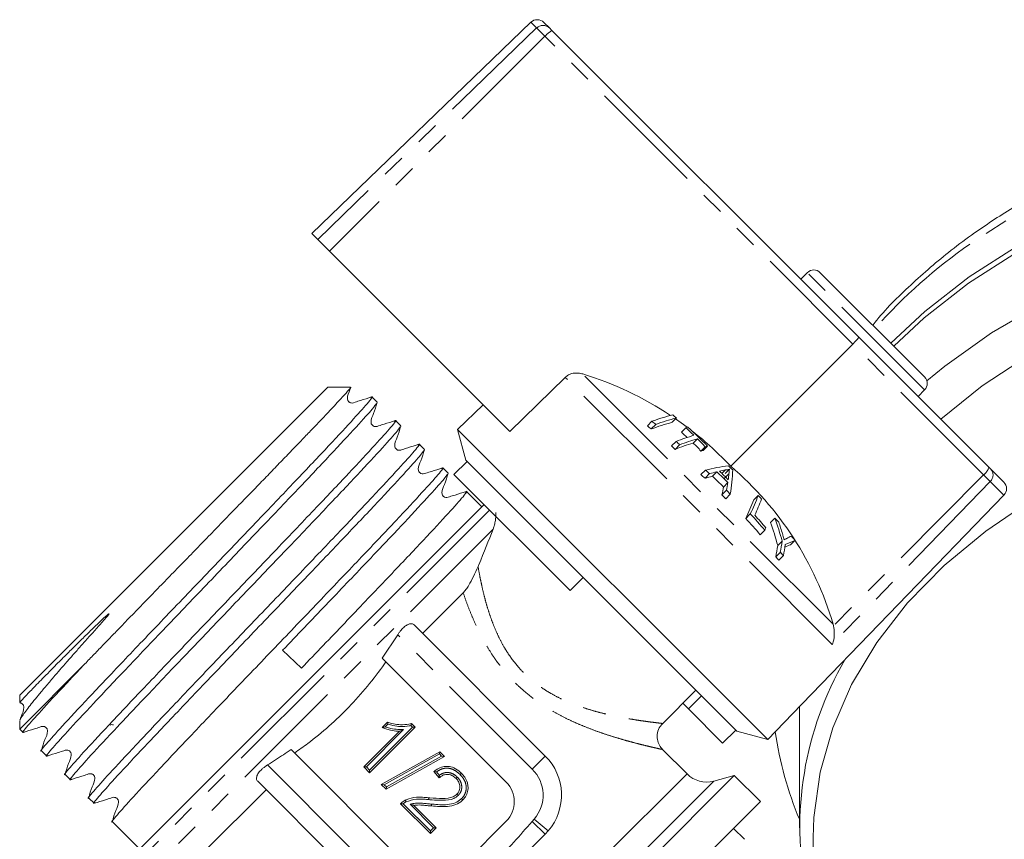
# Model space of a CAD drawing. Units: millimetres. Extents: x -284 to 835, y -157 to 382.
# Drawn here: x 690 to 743, y 244 to 289 of the extents above; entities that cross this region are included whole.
import ezdxf

# ---------------------------------------------------------------- set-up
doc = ezdxf.new("R2010")
doc.units = ezdxf.units.MM
doc.linetypes.add('PHANTOM', pattern=[12.7, 6.35, -1.27, 1.27, -1.27, 1.27, -1.27])

msp = doc.modelspace()

# ---------------------------------------------------------------- linework, layer by layer
at = {"color": 7, "linetype": 'Continuous', "lineweight": 15}
for p, q in [((717.613, 288.685), (705.736, 277.215)), ((718.314, 288.679), (718.618, 288.374)), ((718.618, 288.374), (718.753, 288.24)), ((718.753, 288.24), (735.403, 271.59)), ((706.05, 276.901), (705.736, 277.215)), ((706.05, 276.901), (706.685, 276.266)), ((716.474, 266.477), (706.685, 276.266)), ((732.606, 275.094), (732.253, 274.74)), ((733.313, 275.094), (738.97, 269.437)), ((735.403, 271.59), (742.451, 264.541)), ((735.076, 271.222), (728.451, 264.585)), ((716.474, 266.477), (719.469, 269.414)), ((706.602, 268.889), (689.879, 252.166)), ((707.832, 268.889), (706.602, 268.889)), ((738.617, 268.376), (738.97, 268.73)), ((709.267, 268.063), (708.983, 268.347)), ((713.632, 266.584), (715.023, 267.928)), ((725.51, 267.208), (725.275, 266.973)), ((710.549, 266.78), (710.266, 267.064)), ((713.632, 266.584), (714.08, 264.911)), ((730.461, 249.755), (713.632, 266.584)), ((724.18, 267.029), (723.93, 266.779)), ((724.387, 266.862), (724.137, 266.612)), ((726.011, 266.68), (725.776, 266.445)), ((726.648, 266.083), (726.413, 265.848)), ((711.832, 265.498), (711.549, 265.781)), ((725.491, 265.937), (725.243, 265.689)), ((725.682, 265.751), (725.435, 265.503)), ((727.071, 265.649), (726.836, 265.415)), ((727.186, 265.682), (726.953, 265.448)), ((713.115, 264.215), (712.831, 264.498)), ((713.44, 264.137), (714.147, 264.844)), ((714.147, 264.844), (714.08, 264.911)), ((720.444, 258.547), (714.147, 264.844)), ((728.379, 264.424), (728.145, 264.19)), ((742.451, 264.541), (742.558, 264.434)), ((742.558, 264.434), (743.268, 263.725)), ((719.737, 257.84), (713.44, 264.137)), ((727.084, 264.382), (726.837, 264.135)), ((727.304, 264.186), (727.058, 263.939)), ((727.698, 264.288), (727.456, 264.046)), ((728.169, 264.388), (727.974, 264.193)), ((728.297, 263.701), (728.056, 263.46)), ((714.946, 262.383), (714.114, 263.216)), ((728.224, 263.286), (727.978, 263.04)), ((728.425, 263.071), (728.179, 262.824)), ((729.94, 263.006), (729.707, 262.773)), ((731.804, 251.147), (743.274, 263.024)), ((705.665, 253.103), (715.07, 262.507)), ((729.514, 262.002), (729.267, 261.755)), ((730.848, 261.772), (730.612, 261.537)), ((730.299, 261.114), (730.051, 260.866)), ((731.244, 260.523), (731, 260.279)), ((731.935, 260.567), (731.698, 260.33)), ((731.144, 259.925), (730.893, 259.674)), ((731.312, 259.738), (731.06, 259.486)), ((719.737, 257.84), (720.444, 258.547)), ((728.788, 250.204), (720.444, 258.547)), ((713.942, 257.719), (711.738, 255.516)), ((711.278, 255.976), (718.393, 248.86)), ((734.029, 255.926), (734.006, 256.016)), ((710.393, 255.446), (709.549, 254.169)), ((705.165, 253.627), (704.143, 254.601)), ((693.414, 253.862), (689.879, 250.327)), ((709.549, 254.169), (716.272, 247.446)), ((696.119, 243.557), (705.665, 253.103)), ((689.879, 252.166), (689.879, 251.759)), ((724.745, 250.616), (726.56, 252.431)), ((726.153, 251.424), (726.86, 252.132)), ((726.153, 251.424), (725.853, 251.724)), ((728.014, 249.563), (726.153, 251.424)), ((731.804, 251.147), (730.461, 249.755)), ((732.184, 251.539), (732.184, 244.971)), ((689.879, 250.747), (689.879, 250.327)), ((709.536, 250.407), (709.829, 250.699)), ((711.131, 250.634), (711.336, 250.43)), ((689.879, 250.327), (690.064, 250.143)), ((708.544, 248.272), (710.472, 250.201)), ((711.336, 250.43), (708.861, 247.955)), ((711.336, 250.43), (711.194, 250.43)), ((728.014, 249.563), (728.721, 250.27)), ((728.788, 250.204), (730.461, 249.755)), ((691.063, 249.144), (691.347, 248.86)), ((711.322, 242.496), (704.599, 249.219)), ((709.495, 247.32), (712.668, 249.097)), ((712.651, 248.973), (712.668, 249.097)), ((712.668, 249.097), (712.931, 248.835)), ((726.082, 247.889), (724.753, 249.218)), ((712.931, 248.835), (709.758, 247.058)), ((712.766, 248.857), (712.931, 248.835)), ((692.346, 247.861), (692.629, 247.577)), ((708.685, 248.272), (708.544, 248.272)), ((708.861, 247.955), (708.544, 248.272)), ((708.861, 247.955), (708.861, 248.096)), ((712.637, 247.669), (712.351, 248.018)), ((709.908, 240.375), (702.792, 247.49)), ((709.495, 247.32), (709.66, 247.298)), ((709.758, 247.058), (709.495, 247.32)), ((728.646, 247.799), (710.969, 230.122)), ((728.646, 247.799), (727.531, 247.501)), ((730.061, 246.385), (728.646, 247.799)), ((703.253, 247.03), (699.894, 243.671)), ((709.758, 247.058), (709.775, 247.182)), ((693.628, 246.578), (693.912, 246.295)), ((712.161, 244.655), (710.542, 246.273)), ((730.061, 246.385), (712.383, 228.707)), ((711.267, 246.183), (712.478, 244.972)), ((694.911, 245.296), (696.385, 243.822)), ((716.272, 245.324), (713.444, 242.496)), ((712.478, 244.972), (712.161, 244.655)), ((712.161, 244.796), (712.161, 244.655)), ((712.478, 244.972), (712.337, 244.972)), ((718.556, 244.794), (718.393, 244.617)), ((729.196, 244.35), (728.611, 244.936)), ((718.393, 244.617), (714.151, 240.375)), ((732.934, 244.441), (732.934, 241.834))]:
    msp.add_line(p, q, dxfattribs=at)
at = {"color": 8, "linetype": 'PHANTOM', "lineweight": 0}
for p, q in [((717.924, 288.374), (717.613, 288.685)), ((717.924, 288.374), (706.05, 276.901)), ((718.376, 287.922), (706.685, 276.266)), ((718.376, 287.922), (717.924, 288.374)), ((735.076, 271.222), (718.376, 287.922)), ((738.97, 268.73), (732.606, 275.094)), ((742.173, 264.125), (735.076, 271.222)), ((733.963, 254.92), (719.469, 269.414)), ((734.006, 256.016), (720.427, 269.595)), ((728.359, 264.183), (728.123, 263.946)), ((742.173, 264.125), (734.029, 255.926)), ((742.533, 263.765), (742.173, 264.125)), ((742.533, 263.765), (733.963, 254.92)), ((743.274, 263.024), (742.533, 263.765)), ((715.369, 262.208), (696.418, 243.258)), ((715.562, 261.177), (697.384, 242.999)), ((717.686, 248.153), (710.393, 255.446)), ((709.856, 250.586), (709.715, 250.444)), ((711.194, 250.43), (711.103, 250.521)), ((710.709, 250.296), (708.685, 248.272)), ((708.861, 248.096), (711.194, 250.43)), ((712.651, 248.973), (709.66, 247.298)), ((712.766, 248.857), (712.651, 248.973)), ((709.775, 247.182), (712.766, 248.857)), ((718.393, 248.86), (717.686, 248.153)), ((703.322, 248.375), (710.615, 241.082)), ((708.685, 248.272), (708.861, 248.096)), ((726.082, 247.889), (710.879, 232.686)), ((712.494, 248.002), (712.648, 247.813)), ((727.531, 247.501), (711.268, 231.237)), ((709.66, 247.298), (709.775, 247.182)), ((710.686, 246.271), (712.161, 244.796)), ((712.337, 244.972), (711.056, 246.253)), ((717.673, 245.307), (717.795, 245.442)), ((718.393, 244.617), (717.673, 245.307)), ((718.556, 244.794), (717.795, 245.442)), ((712.161, 244.796), (712.337, 244.972))]:
    msp.add_line(p, q, dxfattribs=at)
at = {"color": 8, "linetype": 'PHANTOM', "lineweight": 0, "flags": 128}
msp.add_lwpolyline([(803.608, 258.88), (803.438, 260.956), (802.913, 263.456), (802.045, 265.908), (800.84, 268.288), (799.312, 270.574), (797.474, 272.742), (795.344, 274.772), (792.943, 276.645), (790.294, 278.343), (787.423, 279.849), (784.356, 281.149), (781.125, 282.229), (777.759, 283.081), (774.291, 283.695), (770.754, 284.066), (767.184, 284.19), (763.613, 284.066), (760.077, 283.695), (756.609, 283.081), (753.243, 282.229), (750.011, 281.149), (746.945, 279.849), (744.073, 278.343), (741.424, 276.645)], dxfattribs=at)
at = {"color": 7, "linetype": 'Continuous', "lineweight": 15, "flags": 128}
for points in [[(737.145, 271.262), (738.989, 272.994), (741.393, 274.869), (744.045, 276.569), (746.92, 278.077), (749.99, 279.378), (753.226, 280.46), (756.596, 281.313), (760.068, 281.928), (763.609, 282.299), (767.184, 282.423), (770.759, 282.299), (774.299, 281.928), (777.772, 281.313), (781.142, 280.46), (784.377, 279.378), (787.448, 278.077), (790.323, 276.569), (792.975, 274.869)], [(744.004, 276.222), (741.349, 274.517), (738.943, 272.636), (737.302, 271.105)], [(739.095, 269.23), (740.071, 270.028), (742.605, 271.83), (745.378, 273.447)], [(744.657, 270.63), (742.098, 268.947), (739.848, 267.144)], [(726.094, 266.704), (725.762, 266.949), (725.462, 267.16)], [(744.805, 262.775), (742.288, 261.073), (740.028, 259.199), (738.049, 257.173), (736.371, 255.016), (735.012, 252.748), (733.985, 250.395), (733.302, 247.981), (732.968, 245.53), (732.934, 244.441)]]:
    msp.add_lwpolyline(points, dxfattribs=at)
at = {"color": 7, "linetype": 'Continuous', "lineweight": 15}
for centre, radius, start, end in [((717.961, 288.325), 0.5, 45, 134), ((732.96, 274.74), 0.5, 45, 135), ((715.03, 252.017), 18.389, 56.4761, 72.9317), ((738.617, 269.083), 0.5, 315, 45), ((727.913, 256.939), 10.759, 104.0348, 110.3046), ((728.109, 256.783), 10.744, 103.998, 110.269), ((714.639, 254.132), 17.005, 50.2598, 51.157), ((714.172, 254.442), 15.73, 50.6883, 51.659), ((728.006, 256.385), 10.934, 104.4615, 110.7175), ((714.192, 254.462), 16.053, 50.5733, 51.5243), ((728.444, 258.296), 8.73, 105.3927, 106.1787), ((714.6, 253.882), 17.147, 46.2532, 48.2798), ((714.647, 253.847), 17.242, 43.3461, 48.2614), ((729.576, 255.626), 11.09, 106.3351, 111.6137), ((729.765, 255.442), 11.088, 106.3301, 111.6089), ((714.584, 253.865), 16.838, 46.8787, 48.3402), ((715.053, 252.052), 18.346, 43.0884, 51.9382), ((714.602, 253.883), 17.144, 43.3367, 45.362), ((714.225, 254.14), 15.962, 45.3889, 46.3461), ((729.673, 255.029), 11.3, 106.7705, 112.0315), ((714.241, 254.157), 16.288, 45.3811, 46.3191), ((714.586, 253.868), 16.835, 43.3061, 45.3687), ((729.497, 257.272), 8.721, 105.365, 106.1511), ((729.369, 256.913), 8.871, 105.8072, 106.5909), ((729.358, 255.479), 9.189, 96.3933, 104.3288), ((715.496, 251.272), 18.514, 45.1248, 46.0933), ((716.821, 250.96), 17.914, 16.3943, 49.5138), ((715.536, 251.23), 17.154, 47.8069, 48.7919), ((730.072, 253.525), 10.841, 103.9625, 106.1425), ((715.537, 251.23), 17.502, 47.751, 48.7164), ((730.184, 253.906), 10.676, 103.4701, 105.6515), ((715.524, 251.243), 17.501, 44.2713, 47.0176), ((715.524, 251.243), 17.843, 44.2853, 46.979), ((729.784, 255.63), 8.906, 100.4502, 102.6112), ((715.52, 251.248), 17.964, 44.5566, 46.699), ((719.654, 265.051), 8.748, 352.1183, 354.3049), ((719.49, 264.641), 9.072, 350.0312, 358.4232), ((717.863, 265.134), 10.329, 348.3018, 350.6712), ((718.205, 265.264), 10.213, 348.8332, 351.1979), ((742.915, 263.371), 0.5, 316, 45), ((715.536, 251.23), 17.154, 42.5247, 43.5087), ((715.537, 251.23), 17.502, 42.574, 43.5384), ((718.969, 267.068), 11.699, 334.3396, 339.682), ((719.477, 266.742), 11.351, 334.9167, 339.7228), ((717.094, 250.782), 17.732, 42.7042, 43.5808), ((718.52, 267.002), 11.959, 333.9794, 339.2915), ((717.339, 250.449), 16.435, 39.3346, 43.4683), ((717.35, 250.46), 16.768, 39.4476, 43.4987), ((717.32, 250.496), 16.894, 39.4889, 42.5896), ((716.082, 256.4), 15.712, 15.2124, 19.9942), ((720.249, 251.117), 15.029, 44.0204, 45.1537), ((717.046, 267.441), 14.686, 334.4793, 335.0236), ((716.001, 256.338), 15.508, 14.7231, 19.5877), ((716.424, 256.576), 15.458, 16.3094, 18.8127), ((735.384, 253.268), 8.363, 115.7953, 117.7083), ((720.222, 251.093), 15.065, 38.9665, 40.1022), ((719.229, 262.056), 11.904, 348.4587, 351.4169), ((719.57, 262.172), 11.79, 349.0116, 351.9582), ((719.734, 261.99), 11.794, 348.9904, 351.9374), ((734.347, 253.761), 7.083, 111.9575, 114.6571), ((734.74, 253.511), 7.593, 111.6805, 115.9961), ((720.647, 250.34), 13.86, 41.2914, 42.3316), ((720.692, 250.385), 14.151, 41.3679, 42.3866), ((750.449, 244.961), 18.25, 149.9908, 191.1189), ((750.018, 252.933), 19.35, 188.1968, 202.8281), ((716.272, 246.739), 3, 319.5957, 45), ((727.143, 248.949), 1.5, 225, 285), ((715.211, 246.385), 1.5, 315, 45)]:
    msp.add_arc(centre, radius, start, end, dxfattribs=at)
at = {"color": 8, "linetype": 'PHANTOM', "lineweight": 0}
for centre, radius, start, end in [((718.271, 288.021), 0.495, 45.5061, 134.5208), ((719.508, 286.96), 1.486, 120.5499, 139.6512), ((758.273, 252.522), 29.425, 124.9313, 138.2888), ((741.76, 264.703), 0.71, 305.5606, 346.8509), ((742.204, 264.113), 0.478, 313.3479, 42.2163), ((716.272, 246.739), 2, 319.5957, 45)]:
    msp.add_arc(centre, radius, start, end, dxfattribs=at)
at = {"color": 7, "linetype": 'Continuous', "lineweight": 15}
msp.add_ellipse((735.05, 271.236), major_axis=(0.354, 0.354), ratio=0.056321, start_param=4.729842, end_param=6.283185, dxfattribs=at)
for points, knots in [([(803.583, 258.649), (803.59, 258.845), (803.622, 259.859), (803.369, 261.689), (802.815, 264.108), (801.93, 266.475), (800.754, 268.771), (799.286, 270.979), (797.54, 273.079), (795.529, 275.054), (793.271, 276.884), (790.785, 278.555), (788.094, 280.05), (785.222, 281.358), (782.195, 282.466), (779.039, 283.366), (775.782, 284.051), (772.451, 284.515), (769.076, 284.754), (765.684, 284.767), (762.304, 284.554), (758.966, 284.116), (755.697, 283.456), (752.525, 282.579), (749.478, 281.492), (746.581, 280.204), (743.975, 278.786), (741.944, 277.462), (740.033, 276.046), (738.198, 274.44), (736.794, 273.064), (736.2, 272.293), (736.163, 272.244)], [0, 0, 0, 0, 0.008446, 0.043739, 0.079032, 0.114397, 0.149892, 0.18555, 0.221375, 0.25735, 0.293443, 0.329621, 0.365853, 0.402114, 0.438387, 0.474658, 0.510925, 0.547188, 0.583447, 0.619707, 0.655971, 0.692244, 0.728529, 0.76483, 0.80115, 0.837488, 0.873841, 0.905598, 0.924986, 0.961286, 0.997561, 1, 1, 1, 1]), ([(719.469, 269.414), (719.527, 269.462), (719.656, 269.568), (719.912, 269.648), (720.181, 269.657), (720.351, 269.615), (720.427, 269.595)], [0, 0, 0, 0, 0.218411, 0.487092, 0.769678, 1, 1, 1, 1]), ([(707.842, 268.882), (707.842, 268.882), (707.852, 268.884), (707.813, 268.828), (707.717, 268.709), (707.55, 268.52), (707.325, 268.273), (707.042, 267.968), (706.698, 267.602), (706.299, 267.18), (705.849, 266.707), (705.35, 266.185), (704.799, 265.611), (704.205, 264.996), (703.579, 264.348), (702.922, 263.668), (702.229, 262.952), (701.512, 262.212), (700.779, 261.457), (700.033, 260.688), (699.27, 259.903), (698.505, 259.116), (697.749, 258.338), (697.003, 257.569), (696.262, 256.805), (695.586, 256.108), (694.979, 255.481), (694.439, 254.922), (693.913, 254.378), (693.581, 254.035), (693.414, 253.862)], [0, 0, 0, 0, 0.0034854, 0.0405626, 0.0784429, 0.1166006, 0.1534929, 0.1906372, 0.2285746, 0.2667856, 0.3039997, 0.3414719, 0.3797578, 0.4183247, 0.4555824, 0.4930942, 0.5314068, 0.5699959, 0.6075814, 0.6454278, 0.6840966, 0.7230488, 0.7606958, 0.7986003, 0.8373161, 0.8763121, 0.9068824, 0.9375901, 0.9687227, 1, 1, 1, 1]), ([(708.966, 268.347), (708.769, 268.283), (708.472, 268.187), (708.12, 268.083), (707.939, 268.01), (707.832, 268.026), (707.771, 268.056), (707.729, 268.09), (707.695, 268.132), (707.664, 268.193), (707.64, 268.41), (707.77, 268.632), (707.828, 268.831), (707.843, 268.882)], [0, 0, 0, 0, 0.2964219, 0.443882, 0.5190508, 0.562959, 0.5865897, 0.6107286, 0.6348675, 0.6584982, 0.7024063, 0.9249642, 1, 1, 1, 1]), ([(708.927, 268.307), (708.948, 268.322), (709.105, 268.439), (708.789, 268.045), (707.953, 267.105), (706.509, 265.55), (704.619, 263.557), (702.413, 261.241), (700.035, 258.757), (697.656, 256.273), (695.448, 253.954), (693.555, 251.959), (692.102, 250.395), (691.273, 249.463), (690.94, 249.057), (691.064, 249.145), (691.064, 249.145)], [0, 0, 0, 0, 0.0122196, 0.0947069, 0.1765412, 0.2593691, 0.3410452, 0.4237593, 0.5059086, 0.5880579, 0.6707719, 0.7524481, 0.835276, 0.9171103, 0.9995975, 1, 1, 1, 1]), ([(709.224, 268.002), (709.183, 267.931), (709.094, 267.776), (708.204, 266.787), (706.781, 265.254), (704.88, 263.25), (702.674, 260.934), (700.295, 258.449), (697.917, 255.965), (695.711, 253.65), (693.821, 251.657), (692.377, 250.102), (691.541, 249.162), (691.224, 248.768), (691.381, 248.883), (691.4, 248.898)], [0, 0, 0, 0, 0.070068, 0.153095, 0.237129, 0.319995, 0.403914, 0.48726, 0.570607, 0.654526, 0.737392, 0.821426, 0.904453, 0.988142, 1, 1, 1, 1]), ([(710.248, 267.064), (710.05, 267), (709.754, 266.904), (709.402, 266.8), (709.222, 266.728), (709.114, 266.744), (709.053, 266.774), (709.011, 266.808), (708.977, 266.85), (708.947, 266.911), (708.923, 267.128), (709.12, 267.495), (709.213, 267.844), (709.267, 268.044)], [0, 0, 0, 0, 0.242734, 0.363475, 0.425015, 0.460946, 0.48028, 0.500029, 0.519778, 0.539113, 0.575044, 0.757267, 1, 1, 1, 1]), ([(710.207, 267.022), (710.229, 267.038), (710.388, 267.156), (710.072, 266.763), (709.235, 265.822), (707.791, 264.267), (705.901, 262.274), (703.695, 259.958), (701.318, 257.475), (698.939, 254.99), (696.73, 252.672), (694.837, 250.676), (693.384, 249.112), (692.556, 248.18), (692.223, 247.774), (692.347, 247.862), (692.347, 247.862)], [0, 0, 0, 0, 0.012838, 0.095273, 0.177057, 0.259833, 0.341458, 0.42412, 0.506218, 0.588316, 0.670978, 0.752603, 0.835379, 0.917162, 0.999598, 1, 1, 1, 1]), ([(710.508, 266.721), (710.467, 266.65), (710.379, 266.495), (709.487, 265.505), (708.064, 263.971), (706.163, 261.968), (703.956, 259.651), (701.577, 257.166), (699.2, 254.683), (696.994, 252.367), (695.104, 250.374), (693.66, 248.819), (692.823, 247.879), (692.507, 247.485), (692.666, 247.602), (692.686, 247.618)], [0, 0, 0, 0, 0.070522, 0.153434, 0.237352, 0.320103, 0.403906, 0.487136, 0.570367, 0.65417, 0.736921, 0.820839, 0.90375, 0.987323, 1, 1, 1, 1]), ([(711.529, 265.781), (711.332, 265.717), (711.036, 265.621), (710.684, 265.518), (710.504, 265.445), (710.396, 265.461), (710.335, 265.492), (710.293, 265.525), (710.26, 265.567), (710.229, 265.628), (710.205, 265.845), (710.403, 266.213), (710.496, 266.563), (710.55, 266.762)], [0, 0, 0, 0, 0.242734, 0.363475, 0.425015, 0.460945, 0.480279, 0.500028, 0.519777, 0.53911, 0.575041, 0.757265, 1, 1, 1, 1]), ([(711.487, 265.738), (711.51, 265.755), (711.67, 265.874), (711.355, 265.48), (710.518, 264.539), (709.074, 262.985), (707.184, 260.992), (704.978, 258.676), (702.6, 256.192), (700.222, 253.708), (698.013, 251.389), (696.12, 249.393), (694.667, 247.83), (693.839, 246.898), (693.505, 246.492), (693.629, 246.579), (693.63, 246.58)], [0, 0, 0, 0, 0.013383, 0.095773, 0.177511, 0.260241, 0.341821, 0.424438, 0.50649, 0.588543, 0.67116, 0.75274, 0.83547, 0.917208, 0.999598, 1, 1, 1, 1]), ([(712.811, 264.498), (712.614, 264.434), (712.318, 264.338), (711.967, 264.235), (711.786, 264.163), (711.679, 264.179), (711.618, 264.209), (711.576, 264.243), (711.542, 264.285), (711.511, 264.346), (711.488, 264.563), (711.686, 264.932), (711.779, 265.281), (711.833, 265.481)], [0, 0, 0, 0, 0.242694, 0.363426, 0.42497, 0.460918, 0.480264, 0.500027, 0.519789, 0.539136, 0.575084, 0.757303, 1, 1, 1, 1]), ([(711.793, 265.442), (711.752, 265.37), (711.663, 265.215), (710.769, 264.222), (709.347, 262.689), (707.446, 260.685), (705.239, 258.369), (702.86, 255.884), (700.483, 253.4), (698.276, 251.084), (696.386, 249.091), (694.942, 247.537), (694.105, 246.595), (693.79, 246.202), (693.95, 246.321), (693.973, 246.338)], [0, 0, 0, 0, 0.071052, 0.153842, 0.237637, 0.320267, 0.403947, 0.487055, 0.570164, 0.653844, 0.736474, 0.820269, 0.903059, 0.986509, 1, 1, 1, 1]), ([(712.768, 264.454), (712.792, 264.471), (712.953, 264.591), (712.638, 264.198), (711.801, 263.256), (710.357, 261.702), (708.467, 259.709), (706.261, 257.393), (703.883, 254.909), (701.504, 252.425), (699.296, 250.106), (697.403, 248.111), (695.95, 246.547), (695.122, 245.615), (694.788, 245.209), (694.912, 245.297), (694.913, 245.297)], [0, 0, 0, 0, 0.013722, 0.096084, 0.177793, 0.260495, 0.342047, 0.424636, 0.50666, 0.588684, 0.671273, 0.752825, 0.835526, 0.917236, 0.999598, 1, 1, 1, 1]), ([(728.169, 264.388), (728.207, 264.39), (728.265, 264.392), (728.334, 264.407), (728.364, 264.418), (728.379, 264.424)], [0, 0, 0, 0, 0.496842, 0.74791, 1, 1, 1, 1]), ([(728.379, 264.424), (728.378, 264.404), (728.375, 264.354), (728.368, 264.274), (728.362, 264.213), (728.359, 264.183)], [0, 0, 0, 0, 0.249985, 0.62498, 1, 1, 1, 1]), ([(713.077, 264.161), (713.036, 264.089), (712.947, 263.934), (712.052, 262.94), (710.629, 261.406), (708.729, 259.402), (706.522, 257.086), (704.934, 255.427), (704.143, 254.601)], [0, 0, 0, 0, 0.146887, 0.316668, 0.488509, 0.657961, 0.829566, 1, 1, 1, 1]), ([(714.094, 263.215), (713.897, 263.151), (713.601, 263.056), (713.249, 262.952), (713.068, 262.88), (712.961, 262.896), (712.9, 262.927), (712.858, 262.96), (712.825, 263.002), (712.794, 263.064), (712.77, 263.281), (712.968, 263.649), (713.062, 263.999), (713.116, 264.199)], [0, 0, 0, 0, 0.242617, 0.363334, 0.424884, 0.460866, 0.480237, 0.500026, 0.519815, 0.539186, 0.575169, 0.757379, 1, 1, 1, 1]), ([(714.051, 263.171), (714.074, 263.189), (714.236, 263.308), (713.921, 262.915), (713.083, 261.974), (711.639, 260.419), (709.749, 258.426), (707.543, 256.11), (705.956, 254.453), (705.165, 253.627)], [0, 0, 0, 0, 0.027109, 0.189663, 0.35093, 0.514155, 0.675111, 0.838112, 1, 1, 1, 1]), ([(715.703, 262.075), (715.703, 262.075), (715.703, 262.078), (715.705, 262.044), (715.707, 261.986), (715.707, 261.912), (715.703, 261.814), (715.691, 261.673), (715.664, 261.51), (715.619, 261.333), (715.581, 261.229), (715.562, 261.177)], [0, 0, 0, 0, 0.0818175, 0.2341001, 0.3441617, 0.4547083, 0.5670018, 0.6800546, 0.8372435, 0.9180907, 1, 1, 1, 1]), ([(715.562, 261.177), (715.315, 260.555), (715.058, 259.907), (714.757, 259.179), (714.745, 259.15)], [0, 0, 0, 0, 0.959555, 1, 1, 1, 1]), ([(731.351, 260.595), (731.336, 260.648), (731.314, 260.729), (731.283, 260.837), (731.268, 260.89), (731.26, 260.917)], [0, 0, 0, 0, 0.499971, 0.749983, 1, 1, 1, 1]), ([(731.496, 260.672), (731.484, 260.665), (731.454, 260.65), (731.406, 260.624), (731.369, 260.604), (731.351, 260.595)], [0, 0, 0, 0, 0.249985, 0.624982, 1, 1, 1, 1]), ([(713.942, 257.719), (713.991, 257.775), (714.091, 257.888), (714.279, 258.183), (714.501, 258.591), (714.663, 258.962), (714.745, 259.15)], [0, 0, 0, 0, 0.177217, 0.358833, 0.67606, 1, 1, 1, 1]), ([(689.891, 250.781), (689.891, 250.788), (689.893, 250.821), (689.961, 250.944), (690.098, 251.154), (690.303, 251.431), (690.567, 251.765), (690.888, 252.16), (691.27, 252.617), (691.669, 253.085), (692.062, 253.539), (692.433, 253.965), (692.83, 254.417), (693.25, 254.89), (693.688, 255.381), (694.144, 255.886), (694.49, 256.285), (694.695, 256.512), (694.728, 256.574), (694.73, 256.579), (694.73, 256.582), (694.73, 256.583), (694.729, 256.584), (694.728, 256.585), (694.724, 256.585), (694.706, 256.576), (694.637, 256.524), (694.371, 256.287), (693.933, 255.866), (693.378, 255.326), (692.851, 254.806), (692.355, 254.312), (691.899, 253.855), (691.486, 253.438), (691.115, 253.063), (690.786, 252.727), (690.499, 252.431), (690.259, 252.181), (690.071, 251.981), (689.945, 251.842), (689.882, 251.766), (689.886, 251.761), (689.887, 251.759)], [0, 0, 0, 0, 0.010616, 0.050242, 0.090737, 0.131533, 0.170712, 0.21018, 0.250563, 0.291262, 0.319947, 0.348745, 0.377891, 0.407155, 0.435841, 0.464644, 0.493339, 0.500521, 0.500972, 0.501066, 0.501161, 0.501215, 0.50127, 0.501343, 0.501476, 0.501931, 0.504105, 0.512743, 0.547259, 0.581783, 0.616487, 0.651776, 0.687277, 0.721806, 0.756536, 0.791904, 0.827493, 0.864901, 0.902571, 0.941065, 0.979843, 1, 1, 1, 1]), ([(710.393, 255.446), (710.421, 255.488), (710.476, 255.573), (710.568, 255.69), (710.664, 255.796), (710.761, 255.884), (710.856, 255.954), (710.948, 256.005), (711.034, 256.035), (711.116, 256.046), (711.19, 256.034), (711.243, 256.007), (711.27, 255.983), (711.278, 255.976)], [0, 0, 0, 0, 0.092404, 0.187379, 0.279819, 0.375063, 0.465607, 0.558628, 0.652217, 0.748107, 0.850171, 0.954613, 1, 1, 1, 1]), ([(734.029, 255.926), (734.049, 255.794), (734.094, 255.484), (734.043, 255.152), (733.982, 254.967), (733.964, 254.921), (733.963, 254.92)], [0, 0, 0, 0, 0.354928, 0.834177, 0.994493, 1, 1, 1, 1]), ([(693.414, 253.862), (693.144, 253.576), (692.271, 252.652), (691.096, 251.387), (690.258, 250.444), (689.942, 250.051), (690.097, 250.165), (690.115, 250.179)], [0, 0, 0, 0, 0.12583, 0.405996, 0.682802, 0.961815, 1, 1, 1, 1]), ([(704.794, 249.025), (705.032, 249.195), (706.076, 249.941), (707.806, 251.475), (709.11, 253.07), (709.718, 253.938), (709.743, 253.975)], [0, 0, 0, 0, 0.124838, 0.547746, 0.981187, 1, 1, 1, 1]), ([(689.885, 251.747), (689.905, 251.745), (689.943, 251.742), (689.994, 251.715), (690.036, 251.682), (690.069, 251.64), (690.1, 251.579), (690.124, 251.363), (689.979, 251.105), (689.912, 250.869), (689.887, 250.782)], [0, 0, 0, 0, 0.053694, 0.099372, 0.146041, 0.19271, 0.238388, 0.323202, 0.752118, 1, 1, 1, 1]), ([(694.791, 250.543), (694.815, 250.552), (694.87, 250.573), (694.929, 250.558), (694.962, 250.55)], [0, 0, 0, 0, 0.439433, 1, 1, 1, 1]), ([(709.856, 250.586), (709.856, 250.586), (709.853, 250.6), (709.846, 250.626), (709.839, 250.657), (709.833, 250.681), (709.829, 250.696), (709.829, 250.698), (709.829, 250.699)], [0, 0, 0, 0, 0.012487, 0.249551, 0.461547, 0.647543, 0.823576, 1, 1, 1, 1]), ([(709.829, 250.699), (709.935, 250.667), (710.168, 250.595), (710.558, 250.552), (710.893, 250.562), (711.083, 250.619), (711.131, 250.634)], [0, 0, 0, 0, 0.251239, 0.551067, 0.885354, 1, 1, 1, 1]), ([(711.103, 250.521), (711.071, 250.512), (710.888, 250.462), (710.556, 250.451), (710.17, 250.494), (709.947, 250.559), (709.856, 250.586)], [0, 0, 0, 0, 0.07959, 0.449467, 0.776619, 1, 1, 1, 1]), ([(711.131, 250.634), (711.131, 250.633), (711.131, 250.631), (711.127, 250.615), (711.121, 250.592), (711.113, 250.56), (711.107, 250.535), (711.103, 250.521), (711.103, 250.521)], [0, 0, 0, 0, 0.177087, 0.353786, 0.540384, 0.752753, 0.987427, 1, 1, 1, 1]), ([(724.754, 249.216), (724.693, 249.289), (724.56, 249.447), (724.456, 249.766), (724.464, 250.125), (724.575, 250.426), (724.707, 250.563), (724.753, 250.611)], [0, 0, 0, 0, 0.182207, 0.399606, 0.632835, 0.870766, 1, 1, 1, 1]), ([(690.079, 250.142), (690.277, 250.206), (690.574, 250.303), (690.927, 250.407), (691.108, 250.479), (691.215, 250.463), (691.276, 250.433), (691.319, 250.399), (691.352, 250.357), (691.383, 250.296), (691.407, 250.08), (691.21, 249.711), (691.116, 249.361), (691.063, 249.161)], [0, 0, 0, 0, 0.242407, 0.363081, 0.424649, 0.460727, 0.480167, 0.50003, 0.519894, 0.539333, 0.575411, 0.757595, 1, 1, 1, 1]), ([(709.715, 250.444), (709.714, 250.444), (709.682, 250.437), (709.632, 250.426), (709.576, 250.415), (709.55, 250.41), (709.538, 250.407), (709.537, 250.407), (709.536, 250.407)], [0, 0, 0, 0, 0.009322, 0.43562, 0.679284, 0.82562, 0.912598, 1, 1, 1, 1]), ([(710.472, 250.201), (710.446, 250.201), (710.284, 250.204), (710.038, 250.248), (709.752, 250.322), (709.603, 250.38), (709.536, 250.407)], [0, 0, 0, 0, 0.0824435, 0.5023543, 0.7753741, 1, 1, 1, 1]), ([(709.715, 250.444), (709.733, 250.438), (709.832, 250.406), (710.057, 250.345), (710.372, 250.295), (710.605, 250.296), (710.709, 250.296)], [0, 0, 0, 0, 0.056063, 0.308958, 0.690708, 1, 1, 1, 1]), ([(710.709, 250.296), (710.709, 250.296), (710.657, 250.275), (710.586, 250.246), (710.511, 250.216), (710.485, 250.206), (710.474, 250.201), (710.473, 250.201), (710.472, 250.201)], [0, 0, 0, 0, 0.008077, 0.566839, 0.784766, 0.888035, 0.950164, 1, 1, 1, 1]), ([(691.362, 248.859), (691.565, 248.924), (691.868, 249.022), (692.224, 249.13), (692.412, 249.2), (692.52, 249.172), (692.579, 249.136), (692.618, 249.098), (692.647, 249.054), (692.671, 248.991), (692.675, 248.778), (692.494, 248.418), (692.399, 248.073), (692.345, 247.877)], [0, 0, 0, 0, 0.247514, 0.369451, 0.432148, 0.469223, 0.488947, 0.508894, 0.52863, 0.54775, 0.582807, 0.762808, 1, 1, 1, 1]), ([(704.599, 249.219), (704.322, 249.028), (703.903, 248.738), (703.47, 248.467), (703.322, 248.375)], [0, 0, 0, 0, 0.65868, 1, 1, 1, 1]), ([(692.646, 247.577), (692.845, 247.641), (693.141, 247.737), (693.493, 247.841), (693.674, 247.913), (693.782, 247.897), (693.843, 247.867), (693.885, 247.833), (693.918, 247.791), (693.949, 247.73), (693.973, 247.513), (693.775, 247.144), (693.681, 246.793), (693.627, 246.593)], [0, 0, 0, 0, 0.2423988, 0.3630719, 0.4246402, 0.460721, 0.4801622, 0.5000276, 0.5198931, 0.5393343, 0.5754151, 0.7575993, 1, 1, 1, 1]), ([(702.792, 247.49), (702.775, 247.511), (702.741, 247.554), (702.722, 247.636), (702.731, 247.732), (702.769, 247.835), (702.835, 247.944), (702.919, 248.048), (703.021, 248.15), (703.124, 248.237), (703.225, 248.312), (703.29, 248.354), (703.322, 248.375)], [0, 0, 0, 0, 0.1136701, 0.2303979, 0.3441702, 0.4619861, 0.5643373, 0.6703101, 0.7630943, 0.8587103, 0.928803, 1, 1, 1, 1]), ([(712.351, 248.018), (712.41, 248.063), (712.555, 248.176), (712.813, 248.287), (713.128, 248.316), (713.465, 248.226), (713.698, 248.062), (713.82, 247.944), (713.842, 247.923)], [0, 0, 0, 0, 0.13311, 0.330935, 0.495749, 0.694279, 0.945433, 1, 1, 1, 1]), ([(712.351, 248.018), (712.352, 248.018), (712.354, 248.018), (712.37, 248.016), (712.4, 248.013), (712.443, 248.008), (712.477, 248.004), (712.493, 248.002), (712.494, 248.002)], [0, 0, 0, 0, 0.13791, 0.275157, 0.469588, 0.741603, 0.989581, 1, 1, 1, 1]), ([(713.55, 247.644), (713.523, 247.67), (713.44, 247.748), (713.287, 247.837), (713.095, 247.876), (712.916, 247.854), (712.76, 247.78), (712.676, 247.704), (712.637, 247.669)], [0, 0, 0, 0, 0.107916, 0.331781, 0.505073, 0.670678, 0.847406, 1, 1, 1, 1]), ([(713.842, 247.923), (713.842, 247.922), (713.84, 247.921), (713.828, 247.908), (713.81, 247.891), (713.792, 247.873), (713.779, 247.86), (713.774, 247.855), (713.772, 247.852)], [0, 0, 0, 0, 0.2146, 0.429198, 0.643815, 0.858468, 0.934211, 1, 1, 1, 1]), ([(713.842, 247.923), (713.905, 247.855), (714.043, 247.703), (714.171, 247.442), (714.216, 247.148), (714.177, 246.856), (714.057, 246.624), (713.953, 246.513), (713.921, 246.478)], [0, 0, 0, 0, 0.171075, 0.378471, 0.526835, 0.71856, 0.912883, 1, 1, 1, 1]), ([(712.648, 247.813), (712.648, 247.812), (712.647, 247.796), (712.643, 247.762), (712.64, 247.719), (712.638, 247.689), (712.637, 247.672), (712.637, 247.67), (712.637, 247.669)], [0, 0, 0, 0, 0.010401, 0.253233, 0.533234, 0.72892, 0.864107, 1, 1, 1, 1]), ([(713.621, 247.715), (713.618, 247.713), (713.613, 247.708), (713.6, 247.695), (713.582, 247.677), (713.564, 247.659), (713.552, 247.647), (713.551, 247.645), (713.55, 247.644)], [0, 0, 0, 0, 0.058914, 0.141596, 0.356253, 0.570853, 0.785426, 1, 1, 1, 1]), ([(713.6, 246.793), (713.621, 246.815), (713.685, 246.885), (713.752, 247.025), (713.769, 247.222), (713.723, 247.426), (713.628, 247.561), (713.566, 247.628), (713.553, 247.641), (713.55, 247.644)], [0, 0, 0, 0, 0.095821, 0.298765, 0.474608, 0.71197, 0.942754, 0.983808, 1, 1, 1, 1]), ([(712.072, 246.595), (712.092, 246.593), (712.342, 246.572), (712.775, 246.549), (713.31, 246.572), (713.533, 246.741), (713.6, 246.793)], [0, 0, 0, 0, 0.038262, 0.475825, 0.840583, 1, 1, 1, 1]), ([(713.671, 246.722), (713.669, 246.724), (713.664, 246.729), (713.651, 246.742), (713.633, 246.76), (713.615, 246.778), (713.603, 246.79), (713.601, 246.792), (713.6, 246.793)], [0, 0, 0, 0, 0.0576822, 0.1416119, 0.3562697, 0.5708657, 0.7854324, 1, 1, 1, 1]), ([(693.931, 246.295), (694.129, 246.359), (694.425, 246.455), (694.777, 246.558), (694.957, 246.63), (695.065, 246.614), (695.126, 246.584), (695.168, 246.55), (695.201, 246.508), (695.232, 246.447), (695.256, 246.23), (695.058, 245.861), (694.964, 245.51), (694.91, 245.31)], [0, 0, 0, 0, 0.242509, 0.363204, 0.424763, 0.460794, 0.4802, 0.500027, 0.519853, 0.539259, 0.57529, 0.757487, 1, 1, 1, 1]), ([(710.542, 246.273), (710.545, 246.276), (710.583, 246.313), (710.648, 246.372), (710.733, 246.428), (710.78, 246.452), (710.796, 246.46)], [0, 0, 0, 0, 0.034048, 0.504292, 0.828266, 1, 1, 1, 1]), ([(710.686, 246.271), (710.686, 246.271), (710.669, 246.272), (710.635, 246.273), (710.591, 246.273), (710.562, 246.273), (710.546, 246.273), (710.543, 246.273), (710.542, 246.273)], [0, 0, 0, 0, 0.010413, 0.262999, 0.530709, 0.723995, 0.861675, 1, 1, 1, 1]), ([(710.796, 246.46), (710.815, 246.469), (711.003, 246.558), (711.322, 246.63), (711.734, 246.629), (711.959, 246.606), (712.072, 246.595)], [0, 0, 0, 0, 0.04809, 0.479756, 0.737385, 1, 1, 1, 1]), ([(710.84, 246.37), (710.838, 246.373), (710.835, 246.38), (710.827, 246.396), (710.816, 246.419), (710.805, 246.442), (710.797, 246.457), (710.796, 246.459), (710.796, 246.46)], [0, 0, 0, 0, 0.066045, 0.14153, 0.356183, 0.5708, 0.7854, 1, 1, 1, 1]), ([(712.062, 246.495), (712.045, 246.497), (711.934, 246.51), (711.716, 246.527), (711.315, 246.536), (711.026, 246.435), (710.84, 246.37)], [0, 0, 0, 0, 0.040231, 0.269892, 0.529478, 1, 1, 1, 1]), ([(711.056, 246.253), (711.154, 246.27), (711.38, 246.309), (711.697, 246.3), (711.988, 246.273), (712.151, 246.257), (712.228, 246.249)], [0, 0, 0, 0, 0.252695, 0.583896, 0.802705, 1, 1, 1, 1]), ([(711.267, 246.183), (711.267, 246.183), (711.265, 246.184), (711.253, 246.188), (711.225, 246.197), (711.159, 246.219), (711.098, 246.239), (711.057, 246.252), (711.056, 246.253)], [0, 0, 0, 0, 0.062636, 0.140237, 0.264457, 0.507816, 0.991466, 1, 1, 1, 1]), ([(713.671, 246.722), (713.594, 246.663), (713.351, 246.477), (712.972, 246.458), (712.536, 246.459), (712.281, 246.477), (712.083, 246.494), (712.062, 246.495)], [0, 0, 0, 0, 0.173415, 0.542433, 0.641365, 0.962796, 1, 1, 1, 1]), ([(712.062, 246.495), (712.062, 246.499), (712.063, 246.507), (712.065, 246.525), (712.067, 246.549), (712.07, 246.574), (712.072, 246.592), (712.072, 246.594), (712.072, 246.595)], [0, 0, 0, 0, 0.0749053, 0.1414831, 0.3561337, 0.5707626, 0.7853811, 1, 1, 1, 1]), ([(713.921, 246.478), (713.907, 246.465), (713.799, 246.362), (713.531, 246.198), (712.955, 246.089), (712.509, 246.126), (712.219, 246.15)], [0, 0, 0, 0, 0.0317129, 0.2507498, 0.5136219, 1, 1, 1, 1]), ([(712.219, 246.15), (712.219, 246.151), (712.219, 246.153), (712.221, 246.17), (712.223, 246.195), (712.225, 246.219), (712.227, 246.238), (712.227, 246.245), (712.228, 246.249)], [0, 0, 0, 0, 0.214631, 0.429261, 0.643898, 0.858549, 0.916308, 1, 1, 1, 1]), ([(712.228, 246.249), (712.237, 246.249), (712.52, 246.226), (712.952, 246.191), (713.491, 246.291), (713.739, 246.443), (713.838, 246.537), (713.85, 246.549)], [0, 0, 0, 0, 0.016255, 0.500287, 0.759576, 0.969059, 1, 1, 1, 1]), ([(713.921, 246.478), (713.92, 246.479), (713.918, 246.481), (713.906, 246.493), (713.888, 246.511), (713.871, 246.529), (713.858, 246.542), (713.852, 246.547), (713.85, 246.549)], [0, 0, 0, 0, 0.2145758, 0.4291506, 0.6437518, 0.8584082, 0.9407376, 1, 1, 1, 1]), ([(712.219, 246.15), (712.142, 246.157), (711.98, 246.173), (711.695, 246.198), (711.453, 246.211), (711.299, 246.188), (711.267, 246.183)], [0, 0, 0, 0, 0.242847, 0.511745, 0.89972, 1, 1, 1, 1])]:
    msp.add_open_spline(points, degree=3, knots=knots, dxfattribs=at)
at = {"color": 8, "linetype": 'PHANTOM', "lineweight": 0}
for points, knots in [([(714.745, 259.15), (714.773, 258.988), (714.825, 258.691), (714.921, 258.219), (715.027, 257.754), (715.153, 257.265), (715.299, 256.769), (715.467, 256.269), (715.662, 255.77), (715.892, 255.264), (716.139, 254.8), (716.477, 254.256), (716.846, 253.771), (717.266, 253.327), (717.715, 252.915), (718.203, 252.552), (718.748, 252.222), (719.21, 251.981), (719.715, 251.757), (720.223, 251.563), (720.741, 251.392), (721.26, 251.244), (721.777, 251.115), (722.276, 251.007), (722.745, 250.916), (723.176, 250.842), (723.57, 250.781), (723.922, 250.731), (724.258, 250.687), (724.529, 250.654), (724.673, 250.637), (724.75, 250.629), (724.738, 250.63), (724.73, 250.631)], [0, 0, 0, 0, 0.037444, 0.068469, 0.099642, 0.131262, 0.163037, 0.193007, 0.223332, 0.253854, 0.284822, 0.308323, 0.355885, 0.380045, 0.403486, 0.451015, 0.475125, 0.505238, 0.535599, 0.566615, 0.597815, 0.631221, 0.664812, 0.698964, 0.733315, 0.766543, 0.79999, 0.834202, 0.868722, 0.914467, 0.954273, 0.974401, 1, 1, 1, 1]), ([(724.751, 249.215), (724.753, 249.215), (724.77, 249.211), (724.732, 249.219), (724.654, 249.236), (724.465, 249.278), (724.183, 249.343), (723.899, 249.41), (723.538, 249.499), (723.124, 249.606), (722.667, 249.732), (722.176, 249.877), (721.656, 250.042), (721.107, 250.233), (720.554, 250.444), (720.005, 250.676), (719.465, 250.93), (718.919, 251.218), (718.415, 251.518), (717.818, 251.918), (717.277, 252.343), (716.773, 252.814), (716.295, 253.313), (715.862, 253.85), (715.456, 254.443), (715.153, 254.94), (714.863, 255.477), (714.602, 256.02), (714.36, 256.579), (714.137, 257.152), (714.007, 257.53), (713.942, 257.719)], [0, 0, 0, 0, 0.003853, 0.027763, 0.055393, 0.111355, 0.139724, 0.175052, 0.210706, 0.247288, 0.284147, 0.320358, 0.356784, 0.393846, 0.431118, 0.464908, 0.499066, 0.533421, 0.568204, 0.595272, 0.649895, 0.677522, 0.70463, 0.759403, 0.787097, 0.820628, 0.854603, 0.888787, 0.923377, 0.961573, 1, 1, 1, 1]), ([(713.772, 247.852), (713.751, 247.872), (713.637, 247.981), (713.425, 248.133), (713.12, 248.214), (712.837, 248.189), (712.634, 248.1), (712.523, 248.022), (712.494, 248.002)], [0, 0, 0, 0, 0.060962, 0.332967, 0.541592, 0.713138, 0.92419, 1, 1, 1, 1]), ([(712.648, 247.813), (712.666, 247.826), (712.74, 247.882), (712.888, 247.952), (713.098, 247.977), (713.322, 247.933), (713.497, 247.831), (713.591, 247.743), (713.621, 247.715)], [0, 0, 0, 0, 0.062578, 0.258968, 0.447235, 0.64116, 0.886021, 1, 1, 1, 1]), ([(713.85, 246.549), (713.879, 246.58), (713.972, 246.679), (714.08, 246.887), (714.114, 247.147), (714.074, 247.412), (713.957, 247.65), (713.83, 247.789), (713.772, 247.852)], [0, 0, 0, 0, 0.086758, 0.278155, 0.468651, 0.61532, 0.823467, 1, 1, 1, 1]), ([(713.621, 247.715), (713.625, 247.711), (713.696, 247.636), (713.814, 247.48), (713.871, 247.229), (713.849, 246.997), (713.771, 246.831), (713.695, 246.748), (713.671, 246.722)], [0, 0, 0, 0, 0.016259, 0.279635, 0.518476, 0.695544, 0.903402, 1, 1, 1, 1]), ([(710.84, 246.37), (710.825, 246.363), (710.784, 246.342), (710.733, 246.308), (710.698, 246.28), (710.686, 246.271)], [0, 0, 0, 0, 0.2689252, 0.7556353, 1, 1, 1, 1]), ([(713.461, 241.095), (713.701, 241.315), (714.434, 241.987), (715.932, 243.298), (717.021, 244.555), (717.673, 245.307)], [0, 0, 0, 0, 0.164312, 0.5, 1, 1, 1, 1])]:
    msp.add_open_spline(points, degree=3, knots=knots, dxfattribs=at)

doc.saveas('drawing.dxf')
